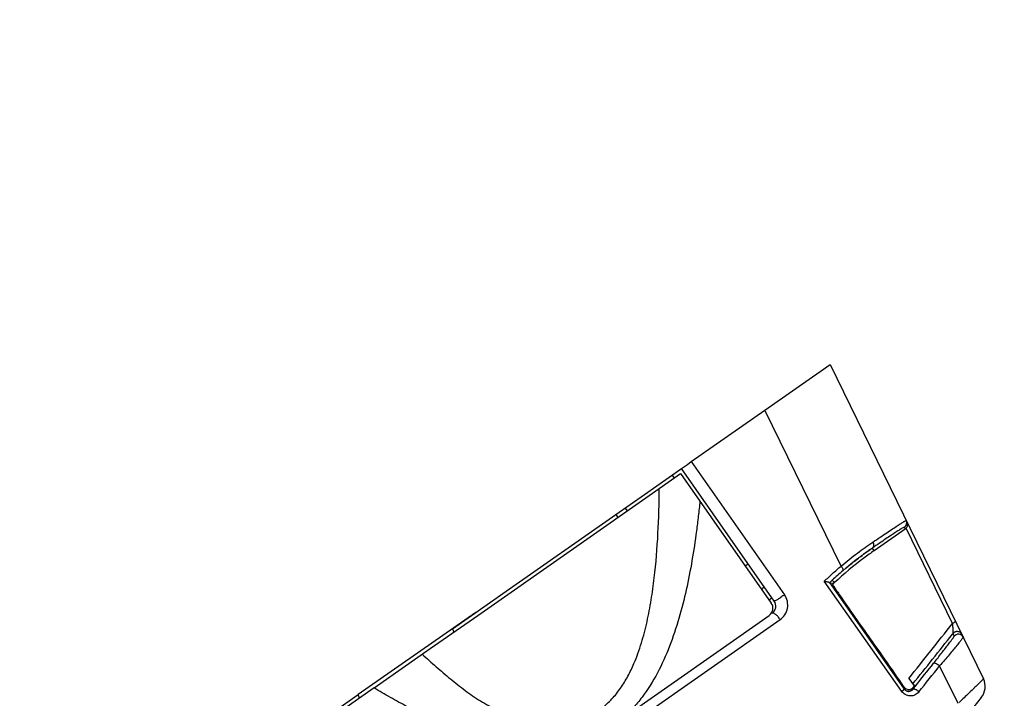
# Model space of a CAD drawing. Units: millimetres. Extents: x 0 to 420, y 0 to 297.
# Drawn here: x 273 to 282, y 204 to 210 of the extents above; entities that cross this region are included whole.
import ezdxf

# ---------------------------------------------------------------- set-up
doc = ezdxf.new("R2010")
doc.units = ezdxf.units.MM
doc.header["$LTSCALE"] = 23.1
doc.layers.get('0').update_dxf_attribs({"linetype": 'CONTINUOUS'})
doc.layers.add('INTF_1', color=7, linetype='CONTINUOUS')
doc.styles.get("Standard").update_dxf_attribs({"font": 'txt', "width": 0.8})
doc.dimstyles.new('DIMSTYLE_3', dxfattribs={"dimtxt": 2.5, "dimasz": 2.5, "dimexe": 1, "dimexo": 0, "dimtad": 1, "dimdec": 0, "dimlfac": 6.666667, "dimtxsty": 'STANDARD', "dimblk": '_FILLED', "dimblk1": '_FILLED', "dimblk2": '_FILLED', "dimcen": 0.09, "dimazin": 2, "dimtp": 0.5, "dimtm": 0.5, "dimtfac": 1, "dimtdec": 0, "dimtofl": 0, "dimtmove": 0, "dimatfit": 3, "dimldrblk": '_FILLED', "dimfxl": 1, "dimtolj": 1, "dimarcsym": 0})

# ---------------------------------------------------------------- blocks, each defined once
blk = doc.blocks.new('_FILLED')
at = {"color": 0, "linetype": 'BYBLOCK'}
blk.add_solid([(0, 0), (-1, 0.166), (-1, -0.166)], dxfattribs=at)
blk = doc.blocks.new('*D28')
at = {"color": 2, "linetype": 'CONTINUOUS'}
for p, q in [((260.1064, 222.5038), (260.1064, 236.689)), ((289.5518, 172.6205), (289.5518, 236.689)), ((260.1064, 235.689), (274.8291, 235.689)), ((289.5518, 235.689), (274.8291, 235.689))]:
    blk.add_line(p, q, dxfattribs=at)
at = {"color": 2, "linetype": 'CONTINUOUS', "xscale": 2.5, "yscale": 2.5, "zscale": 2.5, "rotation": 180}
blk.add_blockref('_FILLED', (260.1064, 235.689), dxfattribs=at)
at = {"color": 2, "linetype": 'CONTINUOUS', "xscale": 2.5, "yscale": 2.5, "zscale": 2.5}
blk.add_blockref('_FILLED', (289.5518, 235.689), dxfattribs=at)
blk = doc.blocks.new('*D29')
at = {"color": 2, "linetype": 'CONTINUOUS'}
for p, q in [((237.0919, 212.4483), (237.0919, 244.4281)), ((289.5518, 172.6205), (289.5518, 244.4281)), ((237.0919, 243.4281), (263.3219, 243.4281)), ((289.5518, 243.4281), (263.3219, 243.4281))]:
    blk.add_line(p, q, dxfattribs=at)
at = {"color": 2, "linetype": 'CONTINUOUS', "xscale": 2.5, "yscale": 2.5, "zscale": 2.5, "rotation": 180}
blk.add_blockref('_FILLED', (237.0919, 243.4281), dxfattribs=at)
at = {"color": 2, "linetype": 'CONTINUOUS', "xscale": 2.5, "yscale": 2.5, "zscale": 2.5}
blk.add_blockref('_FILLED', (289.5518, 243.4281), dxfattribs=at)

msp = doc.modelspace()

# ---------------------------------------------------------------- linework, layer by layer
at = {"layer": 'INTF_1', "color": 7, "linetype": 'CONTINUOUS'}
for p, q in [((279.707, 206.9146), (280.2569, 207.2995)), ((280.2569, 207.2995), (281.55, 204.6472)), ((279.0857, 206.4797), (279.707, 206.9146)), ((279.0022, 206.4212), (279.0526, 206.4565)), ((279.0526, 206.4565), (279.0857, 206.4797)), ((278.6896, 206.2024), (279.0022, 206.4212)), ((279.7849, 205.303), (279.0022, 206.4212)), ((278.4492, 206.0341), (278.6896, 206.2024)), ((277.5226, 205.3855), (278.4492, 206.0341)), ((278.4492, 206.0341), (278.4665, 206.0095)), ((280.629, 205.729), (280.8912, 205.9125)), ((280.5504, 205.7059), (280.5588, 205.712)), ((280.5588, 205.712), (280.5665, 205.7175)), ((280.5665, 205.7175), (280.575, 205.7236)), ((280.575, 205.7236), (280.5871, 205.732)), ((280.5871, 205.732), (280.5945, 205.7372)), ((280.5945, 205.7372), (280.5955, 205.7379)), ((280.4389, 205.6208), (280.4476, 205.6277)), ((280.4476, 205.6277), (280.458, 205.636)), ((280.458, 205.636), (280.4706, 205.6458)), ((280.4706, 205.6458), (280.4841, 205.6563)), ((280.4841, 205.6563), (280.4954, 205.665)), ((280.4954, 205.665), (280.5056, 205.6728)), ((280.5056, 205.6728), (280.5147, 205.6796)), ((280.5147, 205.6796), (280.5264, 205.6883)), ((280.5264, 205.6883), (280.5388, 205.6974)), ((280.5388, 205.6974), (280.5504, 205.7059)), ((279.541, 205.5991), (279.5656, 205.6163)), ((280.3889, 205.5798), (280.4124, 205.5992)), ((280.4124, 205.5992), (280.4228, 205.6078)), ((280.4228, 205.6078), (280.4306, 205.6142)), ((280.4306, 205.6142), (280.4389, 205.6208)), ((280.2514, 205.4579), (280.2504, 205.459)), ((280.294, 205.4589), (280.2888, 205.454)), ((277.0705, 205.0691), (277.5226, 205.3855)), ((280.2514, 205.4579), (280.2835, 205.4546)), ((280.2795, 205.4449), (280.2777, 205.4436)), ((280.2778, 205.4432), (280.2785, 205.444)), ((280.2888, 205.454), (280.2807, 205.4466)), ((280.2888, 205.454), (280.2808, 205.4465)), ((280.2835, 205.4546), (280.2884, 205.4541)), ((280.4194, 205.2366), (280.3645, 205.3149)), ((277.266, 205.2059), (276.2756, 204.5127)), ((281.2927, 205.0281), (281.2882, 205.0224)), ((280.9206, 204.6494), (280.9661, 204.5867)), ((280.9418, 204.547), (280.9391, 204.5455)), ((280.9418, 204.547), (280.9461, 204.5496)), ((280.9425, 204.5473), (280.9418, 204.547)), ((280.9428, 204.5475), (280.9425, 204.5473)), ((280.9466, 204.55), (280.946, 204.5496)), ((280.9485, 204.5516), (280.9466, 204.55)), ((280.9485, 204.5516), (280.9483, 204.5514)), ((280.9488, 204.5519), (280.9485, 204.5516)), ((280.9487, 204.5518), (280.9485, 204.5516)), ((280.9488, 204.5519), (280.9487, 204.5518)), ((280.9546, 204.603), (280.9544, 204.6028)), ((275.9706, 204.2992), (276.2756, 204.5127)), ((280.9218, 204.5407), (280.919, 204.5406)), ((280.9227, 204.5408), (280.9224, 204.5407)), ((280.9238, 204.5409), (280.9225, 204.5408)), ((280.9231, 204.5408), (280.9227, 204.5408)), ((280.9238, 204.5409), (280.9234, 204.5408)), ((280.9241, 204.5409), (280.9238, 204.5409)), ((280.9254, 204.5411), (280.9241, 204.5409)), ((280.9247, 204.541), (280.9241, 204.5409)), ((280.9252, 204.5411), (280.9247, 204.541)), ((280.9255, 204.5411), (280.9252, 204.5411)), ((280.9289, 204.5418), (280.9255, 204.5411)), ((280.9267, 204.5413), (280.9264, 204.5412)), ((280.927, 204.5414), (280.9267, 204.5413)), ((280.9276, 204.5415), (280.9273, 204.5414)), ((280.9279, 204.5416), (280.9276, 204.5415)), ((280.9282, 204.5416), (280.9279, 204.5416)), ((280.9285, 204.5417), (280.9282, 204.5416)), ((280.9288, 204.5418), (280.9285, 204.5417)), ((280.9291, 204.5418), (280.9288, 204.5418)), ((280.9294, 204.5419), (280.9289, 204.5418)), ((280.9299, 204.542), (280.9297, 204.542)), ((280.9305, 204.5422), (280.9301, 204.5421)), ((280.9309, 204.5423), (280.9306, 204.5422)), ((280.9313, 204.5424), (280.9309, 204.5423)), ((280.9317, 204.5426), (280.9312, 204.5424)), ((280.9319, 204.5426), (280.9316, 204.5425)), ((280.9331, 204.543), (280.9317, 204.5426)), ((281.5325, 204.488), (281.4067, 204.3302))]:
    msp.add_line(p, q, dxfattribs=at)
at = {"layer": 'INTF_1', "color": 9, "linetype": 'CONTINUOUS'}
for p, q in [((280.3489, 205.5979), (279.707, 206.9146)), ((279.0857, 206.4797), (279.8722, 205.3561)), ((278.9229, 206.3657), (278.9401, 206.3411)), ((278.5458, 206.065), (278.5285, 206.0897)), ((280.8912, 205.9125), (280.8843, 205.9266)), ((281.2892, 205.1143), (280.8975, 205.9179)), ((280.5955, 205.738), (280.5692, 205.7194)), ((280.5973, 205.7392), (280.5955, 205.7379)), ((280.629, 205.729), (280.6138, 205.7506)), ((280.3889, 205.5799), (280.3629, 205.5579)), ((280.3922, 205.5826), (280.3889, 205.5799)), ((280.4097, 205.5971), (280.4089, 205.5965)), ((280.8615, 204.5395), (280.2073, 205.4702)), ((280.2504, 205.459), (280.8828, 204.5593)), ((280.2747, 205.4795), (280.2514, 205.4579)), ((280.294, 205.4589), (280.2747, 205.4795)), ((277.7342, 203.6764), (279.8353, 205.1472)), ((277.0705, 205.0691), (277.0817, 205.0403)), ((281.3143, 205.043), (281.3104, 205.0414)), ((281.3247, 205.0449), (281.3186, 205.0441)), ((281.3361, 204.4377), (281.1809, 204.7559)), ((280.8828, 204.5593), (280.8833, 204.5736)), ((280.9307, 204.5422), (280.9361, 204.5442)), ((280.9388, 204.5454), (280.939, 204.5455)), ((280.9388, 204.5454), (280.939, 204.5455)), ((280.9514, 204.5544), (280.9547, 204.5582)), ((280.9546, 204.603), (280.9764, 204.5853)), ((280.9547, 204.5582), (280.9764, 204.5853)), ((280.9551, 204.5718), (280.9547, 204.5582)), ((276.2869, 204.4838), (276.2756, 204.5127)), ((280.9194, 204.5406), (280.9246, 204.541))]:
    msp.add_line(p, q, dxfattribs=at)
at = {"layer": 'INTF_1', "color": 6, "linetype": 'CONTINUOUS'}
for p, q in [((278.8154, 206.2537), (278.9947, 206.3792)), ((278.9947, 206.3792), (279.7603, 205.2858)), ((277.2832, 205.1813), (278.8154, 206.2537)), ((276.8541, 203.1599), (279.7419, 205.1813)), ((276.8828, 204.9011), (277.2832, 205.1813)), ((276.4084, 204.5691), (276.8828, 204.9011)), ((276.4084, 204.5691), (275.9839, 204.2719))]:
    msp.add_line(p, q, dxfattribs=at)
at = {"layer": 'INTF_1', "color": 7, "linetype": 'CONTINUOUS'}
for points in [[(281.3256, 205.0449), (281.3254, 205.0449), (281.3249, 205.0449), (281.3243, 205.0448), (281.3235, 205.0448), (281.3227, 205.0447), (281.3217, 205.0446), (281.3208, 205.0444), (281.3197, 205.0443), (281.3187, 205.0441), (281.3176, 205.0439), (281.3165, 205.0436), (281.3153, 205.0433), (281.314, 205.0428), (281.3126, 205.0423), (281.3111, 205.0417), (281.3097, 205.0411), (281.3084, 205.0404), (281.3072, 205.0398), (281.3061, 205.0391), (281.3051, 205.0385), (281.3042, 205.0379), (281.3033, 205.0374), (281.3026, 205.0369), (281.3021, 205.0366), (281.3017, 205.0363)], [(280.9391, 204.5455), (280.9388, 204.5454), (280.9384, 204.5452), (280.9381, 204.545), (280.9377, 204.5449), (280.9374, 204.5447), (280.937, 204.5446), (280.9367, 204.5444), (280.9364, 204.5443), (280.936, 204.5442), (280.9357, 204.544), (280.9354, 204.5439), (280.9351, 204.5438), (280.9347, 204.5436), (280.9344, 204.5435), (280.9341, 204.5434), (280.9338, 204.5433), (280.9334, 204.5432), (280.9331, 204.543), (280.9328, 204.5429), (280.9325, 204.5428)], [(280.946, 204.5496), (280.9459, 204.5495), (280.9457, 204.5494), (280.9454, 204.5492), (280.9452, 204.549), (280.9449, 204.5488), (280.9446, 204.5487), (280.9444, 204.5485), (280.9441, 204.5483), (280.9438, 204.5481), (280.9435, 204.5479), (280.9431, 204.5477), (280.9428, 204.5475)], [(280.9512, 204.5545), (280.9511, 204.5543), (280.9509, 204.5541), (280.9505, 204.5537), (280.9502, 204.5533), (280.9498, 204.5529), (280.9495, 204.5525), (280.949, 204.5521), (280.9488, 204.5519)], [(280.9515, 204.5562), (280.9515, 204.5562), (280.9515, 204.5561), (280.9515, 204.556), (280.9514, 204.5559), (280.9514, 204.5557), (280.9514, 204.5556), (280.9513, 204.5554), (280.9513, 204.5553), (280.9513, 204.5552), (280.9512, 204.555), (280.9512, 204.5549), (280.9511, 204.5548), (280.9511, 204.5546), (280.951, 204.5544), (280.9509, 204.5543), (280.9508, 204.5541), (280.9507, 204.5539)], [(280.913, 204.5411), (280.9128, 204.5412), (280.9127, 204.5412)], [(280.9225, 204.5408), (280.9218, 204.5407), (280.9211, 204.5407), (280.9204, 204.5406), (280.9197, 204.5406), (280.919, 204.5406), (280.9183, 204.5407), (280.9176, 204.5407), (280.917, 204.5407), (280.9164, 204.5408), (280.916, 204.5408), (280.9156, 204.5408), (280.9152, 204.5409), (280.9149, 204.5409), (280.9145, 204.5409), (280.9142, 204.541), (280.9139, 204.541), (280.9137, 204.541), (280.9134, 204.5411), (280.9132, 204.5411), (280.913, 204.5411)], [(280.9264, 204.5412), (280.926, 204.5412), (280.9259, 204.5412), (280.9257, 204.5411), (280.9255, 204.5411), (280.9254, 204.5411)], [(280.9302, 204.5421), (280.9298, 204.542), (280.9295, 204.5419)], [(280.931, 204.5424), (280.9306, 204.5422), (280.9303, 204.5422)]]:
    msp.add_lwpolyline(points, dxfattribs=at)
at = {"layer": 'INTF_1', "color": 9, "linetype": 'CONTINUOUS'}
for centre, radius, start, end in [((280.8583, 205.9633), 0.045, 305.33245, 25.98162), ((282.218, 203.4133), 2.835, 125.88147, 126.10434), ((281.7472, 204.0642), 2.0317, 125.44077, 125.88467), ((282.0559, 203.6476), 2.55, 124.44085, 124.89021), ((282.2822, 203.3199), 2.9482, 127.70036, 129.25674), ((282.4134, 203.1542), 3.1596, 127.42934, 127.74616), ((282.0737, 203.5981), 2.6006, 127.19334, 127.4286), ((282.0422, 203.639), 2.5489, 126.64503, 127.1857), ((282.4629, 203.0737), 3.2537, 126.44922, 126.64776), ((282.6267, 202.8524), 3.529, 126.09954, 126.45387), ((283.3593, 202.0149), 4.6403, 129.48081, 129.74928), ((282.6991, 202.8164), 3.6019, 129.3245, 129.46563), ((282.7401, 203.4132), 3.6481, 146.49538, 147.00326), ((280.2908, 205.4759), 0.022, 263.70942, 264.733), ((281.3253, 205.0107), 0.0341, 107.07705, 108.76969), ((281.3254, 205.0102), 0.0347, 101.38315, 107.01614), ((281.3284, 204.9932), 0.0519, 93.10919, 94.08853), ((281.3389, 204.9775), 0.045, 26.00753, 141.55034), ((281.3358, 204.987), 0.0601, 119.70062, 121.11116), ((281.3349, 204.9887), 0.0581, 116.16481, 119.73258), ((281.3321, 204.9943), 0.0519, 114.71415, 116.14409), ((245.4405, 233.1219), 45.5756, 321.23429, 321.54439), ((239.7107, 237.7167), 52.9734, 321.21749, 321.52213), ((280.9132, 204.5989), 0.0593, 292.64908, 293.14291), ((280.9131, 204.5993), 0.0597, 293.14111, 295.52686), ((280.925, 204.5784), 0.0357, 306.24038, 307.67972), ((280.9248, 204.5786), 0.0359, 307.69828, 311.95534), ((280.9231, 204.5806), 0.0385, 311.95504, 314.21699), ((280.9206, 204.583), 0.042, 314.21445, 315.87806), ((280.9181, 204.5855), 0.0456, 315.87159, 316.88358), ((280.9193, 204.5879), 0.0473, 262.01429, 262.61064), ((280.9194, 204.5886), 0.048, 262.61259, 264.244), ((280.9194, 204.5887), 0.0481, 264.22814, 269.18037), ((280.9194, 204.587), 0.0464, 269.1959, 269.61164), ((280.9193, 204.5866), 0.0459, 269.61154, 270.0667), ((280.9198, 204.5785), 0.0379, 277.37362, 277.64704), ((280.9198, 204.5785), 0.0378, 277.64703, 277.96919), ((280.9198, 204.5784), 0.0377, 277.96913, 278.53891), ((280.9195, 204.5799), 0.0392, 278.61598, 285.63836), ((280.9185, 204.5837), 0.0432, 285.56857, 285.96699), ((280.9183, 204.5844), 0.044, 285.96706, 286.37356)]:
    msp.add_arc(centre, radius, start, end, dxfattribs=at)
at = {"layer": 'INTF_1', "color": 7, "linetype": 'CONTINUOUS'}
for centre, radius, start, end in [((282.4525, 203.1257), 3.4785, 140.6149, 141.12981), ((279.7235, 205.26), 0.075, 304.9914, 34.9914), ((246.1166, 232.6296), 44.6565, 321.20301, 321.9642), ((246.1093, 232.6651), 44.74, 321.15443, 321.84062), ((260.2755, 190.5396), 24.9326, 34.41528, 35.08533), ((253.0322, 185.5758), 33.7136, 34.29856, 34.41716), ((281.4152, 204.5815), 0.15, 321.43816, 25.99141), ((280.9154, 204.5945), 0.0544, 295.65828, 299.05687)]:
    msp.add_arc(centre, radius, start, end, dxfattribs=at)
at = {"layer": 'INTF_1', "color": 6, "linetype": 'CONTINUOUS'}
msp.add_arc((279.6989, 205.2427), 0.075, 304.9914, 34.9914, dxfattribs=at)
at = {"layer": 'INTF_1', "color": 9, "linetype": 'CONTINUOUS'}
for points, knots in [([(278.6017, 204.7755), (278.6258, 204.8321), (278.6672, 204.9487), (278.7137, 205.1287), (278.7486, 205.3124), (278.7829, 205.5609), (278.8076, 205.875), (278.8143, 206.1273), (278.8154, 206.2537)], [0, 0, 0, 0, 0.122823, 0.246582, 0.371063, 0.496109, 0.747432, 1, 1, 1, 1]), ([(279.1582, 206.1459), (279.1539, 206.1039), (279.145, 206.0199), (279.1243, 205.8527), (279.0931, 205.645), (279.045, 205.3983), (278.9836, 205.156), (278.9052, 204.9202), (278.8051, 204.6951), (278.6975, 204.5212), (278.6067, 204.4125), (278.5502, 204.3553), (278.5204, 204.3285), (278.5051, 204.3156)], [0, 0, 0, 0, 0.063798, 0.127503, 0.254584, 0.381142, 0.507037, 0.632083, 0.756037, 0.878638, 0.939463, 0.969766, 1, 1, 1, 1]), ([(280.6158, 205.7998), (280.6367, 205.8139), (280.6762, 205.8406), (280.7319, 205.8779), (280.7802, 205.9099), (280.8156, 205.9331), (280.8398, 205.9488), (280.8548, 205.9583), (280.8676, 205.9663), (280.8781, 205.9728), (280.8865, 205.9776), (280.8925, 205.981), (280.8963, 205.9827), (280.898, 205.9833), (280.8987, 205.9832), (280.8987, 205.9831)], [0, 0, 0, 0, 0.224186, 0.423627, 0.595902, 0.739287, 0.79967, 0.852312, 0.897081, 0.933849, 0.962502, 0.982993, 0.995326, 0.998505, 1, 1, 1, 1]), ([(280.8843, 205.9266), (280.8842, 205.9268), (280.8836, 205.9269), (280.8819, 205.9264), (280.8782, 205.9248), (280.8724, 205.9217), (280.8644, 205.9171), (280.8543, 205.9109), (280.842, 205.9033), (280.8277, 205.8942), (280.8045, 205.8792), (280.7707, 205.8569), (280.7246, 205.826), (280.6714, 205.79), (280.6337, 205.7643), (280.6138, 205.7506)], [0, 0, 0, 0, 0.001628, 0.004869, 0.017273, 0.037805, 0.066465, 0.103192, 0.147885, 0.200427, 0.260697, 0.403869, 0.576068, 0.775581, 1, 1, 1, 1]), ([(280.3489, 205.5979), (280.3942, 205.6358), (280.4816, 205.7053), (280.5723, 205.7704), (280.6158, 205.7998)], [0, 0, 0, 0, 0.529313, 1, 1, 1, 1]), ([(280.6158, 205.7998), (280.6182, 205.7955), (280.6221, 205.7862), (280.6243, 205.772), (280.6216, 205.7592), (280.6166, 205.7527), (280.6138, 205.7506)], [0, 0, 0, 0, 0.281068, 0.559513, 0.800666, 1, 1, 1, 1]), ([(280.2073, 205.4702), (280.2306, 205.4918), (280.2771, 205.5351), (280.3248, 205.5772), (280.3489, 205.5979)], [0, 0, 0, 0, 0.499788, 1, 1, 1, 1]), ([(280.3629, 205.5579), (280.348, 205.5451), (280.3183, 205.5193), (280.2892, 205.4928), (280.2747, 205.4795)], [0, 0, 0, 0, 0.49942, 1, 1, 1, 1]), ([(280.3489, 205.5979), (280.3519, 205.594), (280.3573, 205.5862), (280.3625, 205.5761), (280.3647, 205.5684), (280.3653, 205.5632), (280.3644, 205.5593), (280.3629, 205.5579)], [0, 0, 0, 0, 0.332143, 0.639355, 0.762451, 0.863266, 1, 1, 1, 1]), ([(279.8722, 205.3561), (279.8627, 205.3489), (279.8483, 205.3386), (279.829, 205.3257), (279.8157, 205.3173), (279.8041, 205.3105), (279.7951, 205.3057), (279.7892, 205.3032), (279.7862, 205.3025), (279.7851, 205.3027), (279.7849, 205.303)], [0, 0, 0, 0, 0.346812, 0.517939, 0.674244, 0.806728, 0.907874, 0.972319, 0.990197, 1, 1, 1, 1]), ([(279.8353, 205.1472), (279.8508, 205.158), (279.8782, 205.1862), (279.9005, 205.2413), (279.9001, 205.302), (279.8837, 205.3397), (279.8722, 205.3561)], [0, 0, 0, 0, 0.241733, 0.489484, 0.743539, 1, 1, 1, 1]), ([(279.8353, 205.1472), (279.8297, 205.1557), (279.8206, 205.1677), (279.8072, 205.1816), (279.7974, 205.1898), (279.7882, 205.196), (279.7798, 205.1997), (279.7724, 205.2009), (279.7681, 205.1996), (279.7665, 205.1985)], [0, 0, 0, 0, 0.337062, 0.494098, 0.635866, 0.757988, 0.857918, 0.936334, 1, 1, 1, 1]), ([(281.3139, 205.1316), (281.314, 205.1313), (281.3137, 205.1304), (281.3118, 205.1282), (281.3068, 205.1246), (281.299, 205.1197), (281.2926, 205.1161), (281.2892, 205.1143)], [0, 0, 0, 0, 0.027536, 0.082821, 0.290952, 0.618597, 1, 1, 1, 1]), ([(281.2927, 205.0281), (281.2932, 205.0289), (281.2941, 205.0315), (281.295, 205.0373), (281.2954, 205.0471), (281.2951, 205.066), (281.293, 205.0891), (281.2904, 205.1071), (281.2892, 205.1143)], [0, 0, 0, 0, 0.033185, 0.095095, 0.201185, 0.36999, 0.74888, 1, 1, 1, 1]), ([(281.3684, 205.0198), (281.3665, 205.0237), (281.3624, 205.0292), (281.3559, 205.0352), (281.3454, 205.043), (281.3341, 205.0455), (281.3256, 205.045)], [0, 0, 0, 0, 0.249327, 0.386957, 0.509999, 1, 1, 1, 1]), ([(281.1303, 204.7781), (281.1426, 204.7936), (281.1659, 204.823), (281.1989, 204.865), (281.2287, 204.9034), (281.2512, 204.9328), (281.2671, 204.9537), (281.2764, 204.9661), (281.2842, 204.9767), (281.2908, 204.9856), (281.2955, 204.9923), (281.2987, 204.9969), (281.3005, 204.9996), (281.3019, 205.0019), (281.303, 205.0036), (281.3035, 205.0047), (281.3038, 205.0053), (281.3037, 205.0055)], [0, 0, 0, 0, 0.207353, 0.393549, 0.560157, 0.716777, 0.781704, 0.835372, 0.880196, 0.918953, 0.951907, 0.965695, 0.977345, 0.986639, 0.99351, 0.997942, 1, 1, 1, 1]), ([(281.3794, 204.9972), (281.3795, 204.9971), (281.3792, 204.9964), (281.3787, 204.9953), (281.3776, 204.9936), (281.3753, 204.9902), (281.3713, 204.9848), (281.3652, 204.9768), (281.3574, 204.9668), (281.3479, 204.955), (281.3369, 204.9413), (281.3193, 204.9198), (281.2939, 204.8892), (281.2599, 204.8486), (281.2216, 204.8036), (281.1948, 204.7722), (281.1809, 204.7559)], [0, 0, 0, 0, 0.00193, 0.006032, 0.01239, 0.020989, 0.04479, 0.077162, 0.117803, 0.166389, 0.222588, 0.286066, 0.433285, 0.604196, 0.794619, 1, 1, 1, 1]), ([(281.3048, 205.0384), (281.3035, 205.0377), (281.2991, 205.0348), (281.2951, 205.0311), (281.2927, 205.0281)], [0, 0, 0, 0, 0.274035, 1, 1, 1, 1]), ([(281.3037, 205.0055), (281.3028, 205.0074), (281.2994, 205.0151), (281.2955, 205.0225), (281.2927, 205.0281)], [0, 0, 0, 0, 0.253422, 1, 1, 1, 1]), ([(276.8153, 204.8538), (276.854, 204.8183), (276.9322, 204.7479), (277.0522, 204.6456), (277.1551, 204.564), (277.2401, 204.5025), (277.3054, 204.4591), (277.3732, 204.4201), (277.4432, 204.3863), (277.515, 204.3573), (277.588, 204.3329), (277.6618, 204.312), (277.7608, 204.2893), (277.8364, 204.279), (277.8868, 204.2761)], [0, 0, 0, 0, 0.12677, 0.253465, 0.380008, 0.443174, 0.5062, 0.568974, 0.631423, 0.693529, 0.755335, 0.816911, 0.878251, 1, 1, 1, 1]), ([(277.8868, 204.2761), (277.9262, 204.2739), (278.0051, 204.2745), (278.1215, 204.2939), (278.2317, 204.3345), (278.3313, 204.3959), (278.4178, 204.4748), (278.4911, 204.5667), (278.5523, 204.6677), (278.5862, 204.7391), (278.6017, 204.7755)], [0, 0, 0, 0, 0.126251, 0.251295, 0.375369, 0.499069, 0.623067, 0.747812, 0.873464, 1, 1, 1, 1]), ([(281.1303, 204.7781), (281.131, 204.7788), (281.1335, 204.7799), (281.1379, 204.7802), (281.1438, 204.779), (281.1535, 204.7753), (281.1639, 204.7693), (281.1738, 204.7619), (281.1787, 204.7579), (281.1809, 204.7559)], [0, 0, 0, 0, 0.053242, 0.131744, 0.229264, 0.360489, 0.671512, 0.847923, 1, 1, 1, 1]), ([(281.55, 204.6472), (281.5501, 204.6471), (281.5497, 204.6466), (281.5492, 204.6458), (281.548, 204.6445), (281.5465, 204.6428), (281.5444, 204.6407), (281.5409, 204.6369), (281.5352, 204.6312), (281.5271, 204.6231), (281.5174, 204.6133), (281.5059, 204.602), (281.4929, 204.5893), (281.4784, 204.5751), (281.4565, 204.5537), (281.4261, 204.5242), (281.3865, 204.4861), (281.3588, 204.4594), (281.3443, 204.4456)], [0, 0, 0, 0, 0.001436, 0.005037, 0.010858, 0.018898, 0.02915, 0.041595, 0.072979, 0.112833, 0.160877, 0.216775, 0.280146, 0.350569, 0.427586, 0.599454, 0.791674, 1, 1, 1, 1]), ([(276.9743, 204.2814), (276.9497, 204.2908), (276.9007, 204.3104), (276.8283, 204.3426), (276.7568, 204.377), (276.6622, 204.4248), (276.5457, 204.4882), (276.454, 204.5417), (276.4085, 204.5691)], [0, 0, 0, 0, 0.124354, 0.248989, 0.37384, 0.498854, 0.749247, 1, 1, 1, 1]), ([(280.8615, 204.5395), (280.8644, 204.5418), (280.8687, 204.5452), (280.8739, 204.5498), (280.8771, 204.5528), (280.8795, 204.5554), (280.8814, 204.5572), (280.8822, 204.5585), (280.8828, 204.5591), (280.8828, 204.5593)], [0, 0, 0, 0, 0.382568, 0.561521, 0.713679, 0.835818, 0.925052, 0.979364, 1, 1, 1, 1]), ([(280.8828, 204.5593), (280.8846, 204.5567), (280.8882, 204.5521), (280.8953, 204.5469), (280.9034, 204.5432), (280.9095, 204.5415), (280.9127, 204.5411)], [0, 0, 0, 0, 0.258363, 0.481224, 0.726646, 1, 1, 1, 1]), ([(281.0051, 204.5359), (281.0029, 204.5379), (280.998, 204.5419), (280.9881, 204.5493), (280.9778, 204.5554), (280.9681, 204.5591), (280.9622, 204.5604), (280.9578, 204.56), (280.9553, 204.559), (280.9547, 204.5582)], [0, 0, 0, 0, 0.15254, 0.328429, 0.639376, 0.771381, 0.868313, 0.946533, 1, 1, 1, 1]), ([(281.0051, 204.5359), (281.0011, 204.5307), (280.991, 204.5213), (280.9738, 204.51), (280.9539, 204.5031), (280.9327, 204.501), (280.9112, 204.5039), (280.8851, 204.5143), (280.8691, 204.5286), (280.8615, 204.5395)], [0, 0, 0, 0, 0.118235, 0.246772, 0.37083, 0.495291, 0.628109, 0.759787, 1, 1, 1, 1])]:
    msp.add_open_spline(points, degree=3, knots=knots, dxfattribs=at)
at = {"layer": 'INTF_1', "color": 7, "linetype": 'CONTINUOUS'}
for points, knots in [([(280.8975, 205.9179), (280.9041, 205.9247), (280.9128, 205.942), (280.9096, 205.9608), (280.9059, 205.9683)], [0, 0, 0, 0, 0.529639, 1, 1, 1, 1]), ([(280.629, 205.729), (280.5998, 205.7084), (280.4837, 205.624), (280.373, 205.5322), (280.294, 205.4589)], [0, 0, 0, 0, 0.249164, 1, 1, 1, 1]), ([(280.2073, 205.4702), (280.212, 205.4695), (280.2214, 205.4682), (280.2326, 205.4663), (280.2406, 205.4643), (280.245, 205.4628), (280.2484, 205.4613), (280.2498, 205.4597), (280.2504, 205.459)], [0, 0, 0, 0, 0.319797, 0.627302, 0.755644, 0.860563, 0.937542, 1, 1, 1, 1]), ([(280.2777, 205.4436), (280.2776, 205.4436), (280.2777, 205.4433), (280.278, 205.4426), (280.2784, 205.4419), (280.2787, 205.4414)], [0, 0, 0, 0, 0.083528, 0.278159, 1, 1, 1, 1]), ([(280.2787, 205.4414), (280.2798, 205.4393), (280.2831, 205.4341), (280.2927, 205.4194), (280.3099, 205.3938), (280.3352, 205.3569), (280.3542, 205.3295), (280.3645, 205.3149)], [0, 0, 0, 0, 0.046065, 0.1206, 0.345283, 0.649769, 1, 1, 1, 1]), ([(280.2848, 205.4528), (280.2836, 205.4517), (280.2823, 205.4487), (280.2806, 205.446), (280.2795, 205.4449)], [0, 0, 0, 0, 0.504376, 1, 1, 1, 1]), ([(280.2884, 205.4541), (280.2881, 205.4541), (280.2868, 205.4541), (280.2855, 205.4535), (280.2848, 205.4528)], [0, 0, 0, 0, 0.280841, 1, 1, 1, 1]), ([(280.6778, 204.8708), (280.6349, 204.9318), (280.5485, 205.0536), (280.4623, 205.1755), (280.4194, 205.2366)], [0, 0, 0, 0, 0.500003, 1, 1, 1, 1]), ([(280.9196, 204.5545), (280.9126, 204.5545), (280.8984, 204.5582), (280.8873, 204.5678), (280.8833, 204.5736)], [0, 0, 0, 0, 0.498041, 1, 1, 1, 1]), ([(280.9551, 204.5718), (280.9534, 204.5696), (280.9494, 204.5649), (280.938, 204.5573), (280.9271, 204.5545), (280.9196, 204.5545)], [0, 0, 0, 0, 0.208764, 0.449053, 1, 1, 1, 1]), ([(280.9661, 204.5867), (280.9661, 204.5866), (280.9659, 204.5862), (280.9654, 204.5854), (280.9645, 204.5841), (280.9627, 204.5816), (280.9595, 204.5775), (280.9567, 204.5739), (280.9551, 204.5718)], [0, 0, 0, 0, 0.022917, 0.074027, 0.154552, 0.26507, 0.578785, 1, 1, 1, 1])]:
    msp.add_open_spline(points, degree=3, knots=knots, dxfattribs=at)
msp.add_open_spline([(280.8975, 205.9179), (280.8956, 205.9159), (280.8935, 205.9141), (280.8912, 205.9125)], degree=3, dxfattribs=at)

# ---------------------------------------------------------------- dimensions: what is measured, and where the dimension line sits
at = {"color": 2, "linetype": 'CONTINUOUS'}
for base, p1, picture, middle in [((289.5518, 243.4281), (237.0919, 212.4483), '*D29', (260.3219, 243.4281)), ((289.5518, 235.689), (260.1064, 222.5038), '*D28', (271.8291, 235.689))]:
    dim = msp.add_linear_dim(base=base, p1=p1, p2=(289.5518, 172.6205), dimstyle='DIMSTYLE_3', dxfattribs=at)
    dim.commit()
    dim.dimension.update_dxf_attribs({"geometry": picture, "text_midpoint": middle, "dimtype": 160})

doc.saveas('drawing.dxf')
